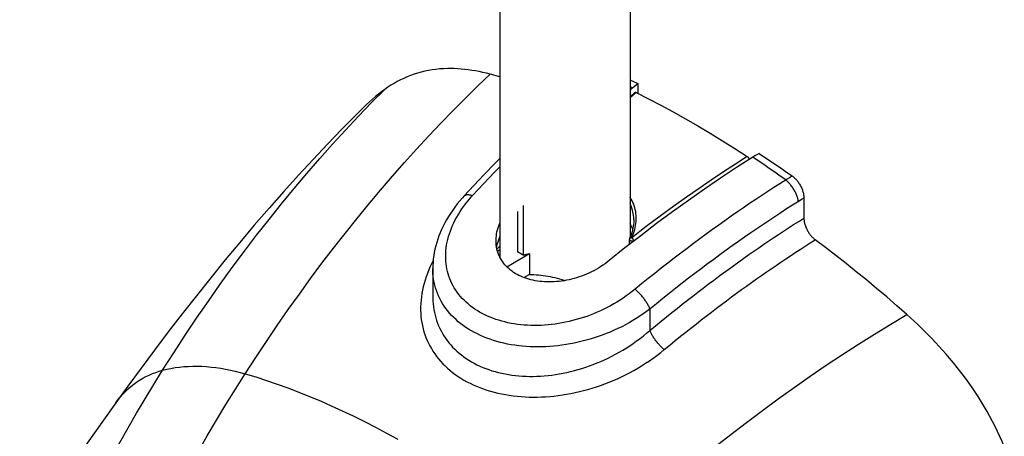
# Model space of a CAD drawing. Units: millimetres. Extents: x 116 to 186, y -29 to 230.
# Drawn here: x 128 to 180, y 101 to 123 of the extents above; entities that cross this region are included whole.
import ezdxf

# ---------------------------------------------------------------- set-up
doc = ezdxf.new("R2010")
doc.units = ezdxf.units.MM
doc.header["$LTSCALE"] = 16.335
doc.layers.get('0').update_dxf_attribs({"linetype": 'CONTINUOUS'})
for name, color, linetype in [('ASSI', 7, 'CONTINUOUS'), ('DRAFT', 7, 'CONTINUOUS'), ('RACCORDO', 7, 'CONTINUOUS'), ('SUPERFICI', 7, 'CONTINUOUS')]:
    doc.layers.add(name, color=color, linetype=linetype)

msp = doc.modelspace()

# ---------------------------------------------------------------- linework, layer by layer
at = {"color": 7, "linetype": 'CONTINUOUS'}
for p, q in [((153.006, 150.092), (153.006, 110.121)), ((159.906, 150.092), (159.906, 111.164)), ((159.906, 118.973), (160.04, 119.09)), ((160.04, 119.09), (160.132, 119.17)), ((160.132, 119.17), (160.225, 119.248)), ((160.225, 119.248), (160.317, 119.327)), ((160.317, 119.327), (160.317, 118.807)), ((166.516, 115.484), (166.406, 115.415)), ((166.626, 115.552), (166.516, 115.484)), ((166.736, 115.62), (166.626, 115.552))]:
    msp.add_line(p, q, dxfattribs=at)
for points in [[(166.406, 115.415), (165.551, 114.866), (164.698, 114.302), (163.848, 113.724), (162.999, 113.129), (162.153, 112.519), (161.31, 111.895), (160.47, 111.257)], [(152.806, 110.983), (152.807, 111.048), (152.812, 111.149), (152.823, 111.251), (152.838, 111.354), (152.858, 111.458), (152.884, 111.562), (152.914, 111.667), (152.949, 111.772), (152.989, 111.878), (153.006, 111.917)], [(153.006, 111.225), (152.989, 111.186), (152.949, 111.08), (152.913, 110.974)], [(160.47, 111.257), (159.635, 110.604), (158.802, 109.937)], [(158.802, 109.937), (158.693, 109.851), (158.581, 109.768), (158.466, 109.688), (158.349, 109.611), (158.229, 109.537), (158.106, 109.466), (157.982, 109.399), (157.856, 109.335), (157.728, 109.274), (157.599, 109.217), (157.468, 109.163), (157.337, 109.113), (157.205, 109.067), (157.073, 109.025), (156.94, 108.986), (156.807, 108.951), (156.674, 108.92), (156.541, 108.892), (156.409, 108.868), (156.276, 108.848), (156.145, 108.831), (156.013, 108.818), (155.883, 108.809), (155.753, 108.804), (155.625, 108.802), (155.498, 108.804), (155.372, 108.809), (155.248, 108.818), (155.125, 108.831), (155.004, 108.847), (154.885, 108.867), (154.767, 108.891), (154.653, 108.918), (154.54, 108.948), (154.43, 108.982), (154.323, 109.019), (154.218, 109.06), (154.116, 109.104), (154.017, 109.151), (153.922, 109.201), (153.829, 109.254), (153.74, 109.311), (153.655, 109.37), (153.572, 109.432), (153.494, 109.497), (153.42, 109.565), (153.349, 109.636), (153.282, 109.709), (153.22, 109.784), (153.161, 109.862), (153.107, 109.942), (153.057, 110.025), (153.012, 110.109), (152.971, 110.196), (152.934, 110.284), (152.902, 110.374), (152.874, 110.466), (152.851, 110.559), (152.833, 110.655), (152.819, 110.751), (152.81, 110.849), (152.806, 110.948), (152.806, 110.983)], [(152.913, 110.974), (152.883, 110.869), (152.858, 110.764), (152.838, 110.66), (152.835, 110.642)]]:
    msp.add_lwpolyline(points, dxfattribs=at)
at = {"layer": 'ASSI', "color": 7, "linetype": 'CONTINUOUS'}
msp.add_line((149.456, 109.511), (149.456, 108.026), dxfattribs=at)
at = {"layer": 'DRAFT', "color": 7, "linetype": 'CONTINUOUS'}
for p, q in [((154.247, 112.848), (154.247, 110.227)), ((152.881, 110.442), (153.006, 110.519)), ((153.38, 109.605), (154.577, 110.308)), ((154.247, 110.227), (153.95, 110.399)), ((154.577, 110.308), (154.577, 109.195)), ((154.577, 109.195), (154.29, 109.032))]:
    msp.add_line(p, q, dxfattribs=at)
for points in [[(154.247, 110.227), (154.283, 110.237), (154.32, 110.246), (154.356, 110.256), (154.393, 110.265), (154.429, 110.274), (154.466, 110.283), (154.503, 110.291), (154.54, 110.3), (154.577, 110.308)], [(154.577, 109.195), (154.697, 109.194), (154.818, 109.19), (154.939, 109.183), (155.061, 109.173), (155.183, 109.161), (155.306, 109.146), (155.429, 109.128), (155.552, 109.108), (155.675, 109.084), (155.797, 109.059), (155.92, 109.031), (156.043, 109), (156.165, 108.967), (156.287, 108.931), (156.409, 108.893), (156.458, 108.877)]]:
    msp.add_lwpolyline(points, dxfattribs=at)
at = {"layer": 'RACCORDO', "color": 7, "linetype": 'CONTINUOUS'}
for p, q in [((153.006, 119.68), (152.49, 119.821)), ((160.16, 118.847), (159.906, 118.625)), ((169.114, 113.253), (169.114, 112.191)), ((153.95, 112.53), (153.95, 110.399)), ((160.106, 112.089), (160.106, 112.089)), ((159.884, 111.113), (159.884, 111.113)), ((159.943, 111.254), (159.902, 111.154)), ((152.856, 110.539), (153.006, 110.7)), ((159.87, 110.788), (159.87, 111.051)), ((149.456, 109.51), (149.456, 109.51)), ((149.456, 108.025), (149.456, 108.025))]:
    msp.add_line(p, q, dxfattribs=at)
at = {"layer": 'RACCORDO', "color": 253, "linetype": 'CONTINUOUS'}
for p, q in [((160.04, 119.09), (159.906, 119.155)), ((159.906, 118.561), (160.235, 118.849)), ((168.232, 114.261), (167.839, 114.011)), ((168.345, 114.332), (168.232, 114.261)), ((168.989, 113.175), (168.856, 113.092)), ((169.114, 113.253), (168.989, 113.175)), ((168.856, 113.092), (168.512, 112.874)), ((160.765, 111.737), (159.998, 111.148)), ((153.006, 111.111), (152.932, 111.031)), ((159.998, 111.148), (160.044, 111.257)), ((160.955, 107.368), (160.955, 106.233))]:
    msp.add_line(p, q, dxfattribs=at)
at = {"layer": 'RACCORDO', "color": 7, "linetype": 'CONTINUOUS'}
for points in [[(159.906, 119.528), (160.025, 119.47), (160.317, 119.327)], [(146.911, 119.012), (146.746, 118.891), (146.582, 118.765), (146.42, 118.633), (146.26, 118.496), (146.102, 118.352), (145.945, 118.204), (145.902, 118.162)], [(160.16, 118.847), (160.165, 118.851), (160.172, 118.854), (160.178, 118.857), (160.186, 118.859), (160.193, 118.859), (160.201, 118.859), (160.209, 118.858), (160.218, 118.856), (160.226, 118.853), (160.235, 118.849)], [(160.235, 118.849), (160.887, 118.517), (161.54, 118.173), (162.193, 117.819), (162.846, 117.452), (163.5, 117.075), (164.154, 116.686), (164.807, 116.287), (165.459, 115.877), (166.112, 115.456)], [(153.006, 115.354), (152.744, 115.086), (152.185, 114.504), (151.628, 113.913), (151.123, 113.368)], [(166.112, 115.456), (166.12, 115.449), (166.129, 115.443), (166.137, 115.435), (166.145, 115.427), (166.153, 115.418), (166.161, 115.409), (166.168, 115.399), (166.175, 115.388), (166.181, 115.377), (166.187, 115.366), (166.192, 115.355), (166.197, 115.343), (166.201, 115.332), (166.204, 115.32), (166.207, 115.309), (166.208, 115.298), (166.209, 115.289)], [(166.736, 115.62), (167.029, 115.426), (167.322, 115.229), (167.614, 115.031), (167.906, 114.83), (168.198, 114.627), (168.49, 114.422)], [(168.49, 114.422), (168.524, 114.397), (168.557, 114.371), (168.59, 114.343), (168.623, 114.313), (168.656, 114.281), (168.688, 114.248), (168.719, 114.214), (168.749, 114.178), (168.778, 114.142), (168.807, 114.104), (168.835, 114.065), (168.861, 114.025), (168.887, 113.984), (168.912, 113.943), (168.935, 113.9), (168.957, 113.857), (168.978, 113.813), (168.998, 113.769), (169.016, 113.726), (169.033, 113.681), (169.048, 113.637), (169.062, 113.593), (169.074, 113.549), (169.084, 113.506), (169.093, 113.462), (169.101, 113.419), (169.107, 113.376), (169.111, 113.334), (169.113, 113.293), (169.114, 113.253)], [(151.123, 113.368), (151.026, 113.26), (150.888, 113.1), (150.756, 112.938), (150.631, 112.774), (150.511, 112.608), (150.398, 112.441), (150.291, 112.272), (150.19, 112.102), (150.096, 111.932), (150.008, 111.76), (149.927, 111.587), (149.851, 111.414), (149.783, 111.241), (149.721, 111.067), (149.665, 110.893), (149.616, 110.719), (149.574, 110.545), (149.538, 110.372), (149.508, 110.199), (149.485, 110.027), (149.469, 109.855), (149.459, 109.685), (149.456, 109.51)], [(169.114, 112.191), (169.115, 112.152), (169.117, 112.112), (169.121, 112.071), (169.127, 112.029), (169.134, 111.987), (169.143, 111.944), (169.153, 111.902), (169.164, 111.858), (169.177, 111.815), (169.192, 111.772), (169.208, 111.729), (169.225, 111.687), (169.244, 111.644), (169.264, 111.601), (169.285, 111.559), (169.307, 111.517), (169.331, 111.476), (169.356, 111.435), (169.381, 111.396), (169.408, 111.358), (169.435, 111.321), (169.463, 111.285), (169.492, 111.249), (169.522, 111.215), (169.553, 111.182), (169.584, 111.151), (169.616, 111.121), (169.648, 111.092), (169.68, 111.065), (169.713, 111.04)], [(160.047, 111.593), (160.021, 111.667), (159.989, 111.745), (159.952, 111.822), (159.909, 111.898), (159.906, 111.904)], [(160.106, 112.089), (160.105, 112.048), (160.101, 111.951), (160.092, 111.853), (160.079, 111.754), (160.061, 111.655), (160.038, 111.555), (160.011, 111.455), (159.979, 111.355), (159.943, 111.254)], [(159.902, 111.154), (159.883, 111.11), (159.88, 111.104), (159.878, 111.098), (159.876, 111.091), (159.874, 111.085), (159.873, 111.078), (159.872, 111.072), (159.871, 111.065), (159.871, 111.058), (159.87, 111.051)], [(174.564, 107.077), (174.032, 107.544), (173.499, 108.006), (172.963, 108.46), (172.426, 108.908), (171.886, 109.348), (171.345, 109.782), (170.802, 110.209), (170.258, 110.628), (169.713, 111.04)]]:
    msp.add_lwpolyline(points, dxfattribs=at)
at = {"layer": 'RACCORDO', "color": 253, "linetype": 'CONTINUOUS'}
for points in [[(166.112, 115.456), (165.486, 115.055), (164.852, 114.639), (164.208, 114.208), (163.56, 113.764), (162.904, 113.305), (162.221, 112.816), (161.506, 112.293), (160.765, 111.737)], [(168.153, 114.211), (167.862, 114.417), (167.571, 114.621), (167.28, 114.823), (166.989, 115.022), (166.697, 115.22), (166.406, 115.415)], [(151.565, 113.381), (151.859, 113.699), (152.152, 114.012), (152.443, 114.322), (152.733, 114.627), (153.006, 114.911)], [(168.49, 114.422), (168.454, 114.4), (168.345, 114.332)], [(167.839, 114.011), (167.522, 113.807), (167.205, 113.599), (166.885, 113.389), (166.564, 113.175), (166.241, 112.957), (165.917, 112.736), (165.591, 112.512), (165.263, 112.284), (164.934, 112.052), (164.603, 111.817), (164.271, 111.578), (163.937, 111.335), (163.602, 111.089), (163.265, 110.839), (162.927, 110.585), (162.588, 110.327), (162.246, 110.066), (161.904, 109.8), (161.56, 109.531), (161.215, 109.257), (160.868, 108.98), (160.52, 108.698), (160.17, 108.412)], [(168.822, 113.071), (168.815, 113.112), (168.807, 113.154), (168.797, 113.198), (168.785, 113.242), (168.771, 113.287), (168.756, 113.333), (168.739, 113.379), (168.72, 113.426), (168.7, 113.473), (168.678, 113.52), (168.655, 113.567), (168.63, 113.614), (168.604, 113.661), (168.577, 113.707), (168.549, 113.752), (168.52, 113.797), (168.489, 113.841), (168.458, 113.885), (168.426, 113.927), (168.394, 113.968), (168.36, 114.007), (168.327, 114.045), (168.292, 114.082), (168.258, 114.117), (168.223, 114.15), (168.188, 114.182), (168.153, 114.211)], [(160.17, 108.412), (160.02, 108.291), (159.865, 108.174), (159.708, 108.06), (159.546, 107.949), (159.381, 107.841), (159.214, 107.737), (159.044, 107.637), (158.87, 107.54), (158.695, 107.448), (158.518, 107.359), (158.339, 107.275), (158.159, 107.194), (157.977, 107.119), (157.793, 107.047), (157.609, 106.979), (157.424, 106.916), (157.238, 106.858), (157.052, 106.803), (156.865, 106.753), (156.678, 106.708), (156.491, 106.667), (156.304, 106.63), (156.117, 106.598), (155.931, 106.57), (155.745, 106.546), (155.56, 106.527), (155.375, 106.512), (155.192, 106.502), (155.009, 106.496), (154.828, 106.495), (154.648, 106.498), (154.469, 106.505), (154.291, 106.517), (154.116, 106.533), (153.942, 106.554), (153.771, 106.579), (153.601, 106.608), (153.434, 106.642), (153.27, 106.68), (153.109, 106.722), (152.95, 106.769), (152.795, 106.819), (152.643, 106.874), (152.494, 106.933), (152.348, 106.995), (152.207, 107.062), (152.068, 107.133), (151.934, 107.207), (151.804, 107.285), (151.678, 107.367), (151.557, 107.452), (151.44, 107.541), (151.327, 107.634), (151.219, 107.729), (151.115, 107.828), (151.016, 107.93), (150.923, 108.036), (150.834, 108.144), (150.75, 108.255), (150.671, 108.369), (150.598, 108.485), (150.53, 108.604), (150.467, 108.725), (150.409, 108.849), (150.357, 108.975), (150.311, 109.103), (150.27, 109.232), (150.235, 109.364), (150.205, 109.498), (150.181, 109.633), (150.162, 109.77), (150.15, 109.908), (150.142, 110.047), (150.141, 110.188), (150.145, 110.331), (150.155, 110.474), (150.171, 110.618), (150.192, 110.764), (150.22, 110.91), (150.253, 111.057), (150.292, 111.204), (150.337, 111.352), (150.388, 111.5), (150.445, 111.648), (150.507, 111.797), (150.575, 111.945), (150.65, 112.093), (150.73, 112.241), (150.815, 112.388), (150.906, 112.533), (151.003, 112.678), (151.105, 112.822), (151.213, 112.965), (151.325, 113.105), (151.443, 113.244), (151.565, 113.381)], [(151.123, 113.368), (151.129, 113.374), (151.146, 113.389), (151.165, 113.402), (151.186, 113.413), (151.209, 113.421), (151.234, 113.428), (151.26, 113.433), (151.289, 113.435), (151.319, 113.436), (151.35, 113.434), (151.383, 113.43), (151.417, 113.425), (151.452, 113.417), (151.489, 113.407), (151.527, 113.395), (151.565, 113.381)], [(160.044, 111.257), (160.086, 111.366), (160.122, 111.474), (160.153, 111.583), (160.179, 111.692), (160.2, 111.801), (160.216, 111.909), (160.227, 112.017), (160.233, 112.123), (160.234, 112.229), (160.229, 112.334), (160.219, 112.437), (160.205, 112.538), (160.185, 112.638), (160.161, 112.736), (160.132, 112.833), (160.098, 112.927), (160.059, 113.019), (160.016, 113.11), (159.968, 113.198), (159.915, 113.284), (159.906, 113.298)], [(160.106, 112.089), (160.105, 112.128), (160.101, 112.229), (160.092, 112.328), (160.078, 112.426), (160.059, 112.523), (160.036, 112.618), (160.008, 112.711), (159.975, 112.802), (159.938, 112.891), (159.906, 112.959)], [(168.512, 112.874), (168.2, 112.673), (167.887, 112.47), (167.572, 112.262), (167.255, 112.052), (166.937, 111.838), (166.618, 111.621), (166.296, 111.4), (165.974, 111.176), (165.649, 110.948), (165.323, 110.717), (164.996, 110.482), (164.667, 110.244), (164.337, 110.001), (164.005, 109.755), (163.672, 109.506), (163.337, 109.252), (163.001, 108.995), (162.663, 108.734), (162.324, 108.469), (161.984, 108.199), (161.643, 107.926), (161.3, 107.649), (160.955, 107.368)], [(160.955, 106.233), (161.252, 106.479), (161.545, 106.719), (161.833, 106.953), (162.115, 107.18), (162.393, 107.402), (162.67, 107.621), (162.947, 107.838), (163.223, 108.053), (163.498, 108.265), (163.773, 108.474), (164.047, 108.682), (164.32, 108.886), (164.591, 109.088), (164.862, 109.288), (165.132, 109.485), (165.401, 109.68), (165.67, 109.872), (165.937, 110.062), (166.203, 110.25), (166.468, 110.435), (166.733, 110.618), (166.995, 110.798), (167.257, 110.975), (167.518, 111.151), (167.777, 111.324), (168.037, 111.496), (168.3, 111.668), (168.568, 111.842), (168.839, 112.016), (169.114, 112.191)], [(159.884, 111.113), (159.886, 111.117), (159.89, 111.123), (159.896, 111.129), (159.902, 111.134), (159.908, 111.138), (159.916, 111.142), (159.924, 111.145), (159.933, 111.148), (159.943, 111.15), (159.953, 111.151), (159.964, 111.151), (159.975, 111.151), (159.986, 111.15), (159.998, 111.148)], [(160.097, 111.032), (160.085, 111.052), (160.078, 111.062), (160.071, 111.072), (160.063, 111.082), (160.056, 111.092), (160.048, 111.101), (160.04, 111.11), (160.031, 111.119), (160.023, 111.127), (160.015, 111.135), (160.006, 111.142), (159.998, 111.148)], [(160.117, 110.984), (160.107, 110.98), (160.097, 110.976), (160.087, 110.973), (160.076, 110.97), (160.065, 110.968), (160.053, 110.966), (160.042, 110.965), (160.03, 110.964), (160.018, 110.964), (160.006, 110.965), (159.994, 110.966), (159.982, 110.967), (159.971, 110.969), (159.96, 110.971), (159.949, 110.975), (159.939, 110.978), (159.929, 110.982), (159.92, 110.986), (159.912, 110.991), (159.904, 110.996), (159.897, 111.002), (159.89, 111.008), (159.885, 111.014), (159.88, 111.02), (159.876, 111.027), (159.873, 111.033), (159.871, 111.04), (159.87, 111.047), (159.87, 111.051)], [(160.117, 110.984), (160.113, 110.992), (160.11, 111.002), (160.106, 111.012), (160.102, 111.022), (160.097, 111.032)], [(161.72, 105.216), (162.011, 105.456), (162.297, 105.691), (162.579, 105.92), (162.856, 106.142), (163.129, 106.359), (163.4, 106.573), (163.672, 106.786), (163.942, 106.995), (164.212, 107.203), (164.481, 107.408), (164.749, 107.61), (165.016, 107.81), (165.283, 108.008), (165.548, 108.203), (165.813, 108.396), (166.077, 108.586), (166.34, 108.774), (166.601, 108.96), (166.863, 109.143), (167.123, 109.325), (167.382, 109.503), (167.639, 109.68), (167.896, 109.853), (168.152, 110.025), (168.406, 110.195), (168.66, 110.362), (168.918, 110.53), (169.179, 110.7), (169.444, 110.87), (169.713, 111.04)], [(149.476, 109.924), (149.414, 109.802), (149.327, 109.62), (149.248, 109.439), (149.175, 109.257), (149.109, 109.076), (149.05, 108.896), (148.997, 108.716), (148.951, 108.537), (148.912, 108.359), (148.879, 108.182), (148.853, 108.005), (148.833, 107.831), (148.82, 107.657), (148.814, 107.485), (148.813, 107.314), (148.819, 107.145), (148.832, 106.977), (148.85, 106.811), (148.876, 106.647), (148.907, 106.485), (148.945, 106.324), (148.988, 106.166), (149.039, 106.01), (149.095, 105.857), (149.157, 105.706), (149.226, 105.557), (149.3, 105.411), (149.381, 105.267), (149.468, 105.126), (149.561, 104.988), (149.659, 104.853), (149.763, 104.722), (149.873, 104.594), (149.989, 104.469), (150.11, 104.347), (150.237, 104.229), (150.369, 104.115), (150.506, 104.004), (150.649, 103.898), (150.796, 103.796), (150.948, 103.697), (151.105, 103.603), (151.267, 103.513), (151.433, 103.428), (151.603, 103.347), (151.777, 103.27), (151.956, 103.198), (152.138, 103.131), (152.324, 103.069), (152.514, 103.011), (152.706, 102.958), (152.902, 102.909), (153.101, 102.866), (153.302, 102.828), (153.506, 102.794), (153.713, 102.766), (153.922, 102.742), (154.133, 102.723), (154.346, 102.71), (154.56, 102.701), (154.776, 102.697), (154.994, 102.699), (155.213, 102.705), (155.433, 102.716), (155.655, 102.733), (155.877, 102.754), (156.1, 102.78), (156.324, 102.812), (156.548, 102.848), (156.773, 102.889), (156.998, 102.935), (157.223, 102.987), (157.448, 103.043), (157.673, 103.104), (157.898, 103.17), (158.122, 103.242), (158.346, 103.318), (158.569, 103.399), (158.791, 103.486), (159.013, 103.577), (159.233, 103.673), (159.451, 103.775), (159.669, 103.881), (159.885, 103.992), (160.098, 104.109), (160.31, 104.23), (160.52, 104.356), (160.727, 104.488), (160.932, 104.624), (161.134, 104.765), (161.332, 104.91), (161.528, 105.061), (161.72, 105.216)], [(160.955, 107.368), (160.782, 107.238), (160.605, 107.111), (160.424, 106.988), (160.238, 106.869), (160.049, 106.753), (159.856, 106.641), (159.661, 106.534), (159.462, 106.431), (159.261, 106.332), (159.057, 106.238), (158.852, 106.148), (158.644, 106.063), (158.435, 105.983), (158.225, 105.908), (158.013, 105.837), (157.801, 105.771), (157.587, 105.71), (157.373, 105.654), (157.159, 105.602), (156.944, 105.556), (156.73, 105.514), (156.515, 105.478), (156.301, 105.446), (156.087, 105.419), (155.874, 105.397), (155.662, 105.379), (155.45, 105.367), (155.239, 105.359), (155.03, 105.357), (154.822, 105.359), (154.615, 105.366), (154.41, 105.378), (154.207, 105.395), (154.006, 105.417), (153.806, 105.443), (153.61, 105.475), (153.416, 105.511), (153.224, 105.552), (153.036, 105.597), (152.851, 105.647), (152.67, 105.702), (152.491, 105.761), (152.317, 105.825), (152.147, 105.893), (151.98, 105.966), (151.818, 106.043), (151.66, 106.124), (151.506, 106.209), (151.357, 106.299), (151.213, 106.392), (151.074, 106.489), (150.939, 106.59), (150.81, 106.695), (150.687, 106.804), (150.568, 106.915), (150.455, 107.031), (150.348, 107.149), (150.246, 107.271), (150.15, 107.396), (150.061, 107.524), (149.977, 107.655), (149.899, 107.788), (149.827, 107.924), (149.761, 108.062), (149.702, 108.203), (149.649, 108.346), (149.603, 108.491), (149.562, 108.637), (149.528, 108.786), (149.501, 108.936), (149.48, 109.088), (149.466, 109.242), (149.458, 109.397), (149.456, 109.51)], [(149.456, 108.025), (149.457, 107.948), (149.462, 107.792), (149.474, 107.638), (149.491, 107.485), (149.513, 107.335), (149.541, 107.186), (149.575, 107.039), (149.615, 106.894), (149.66, 106.752), (149.71, 106.612), (149.766, 106.473), (149.827, 106.338), (149.894, 106.204), (149.966, 106.074), (150.044, 105.945), (150.127, 105.82), (150.215, 105.697), (150.308, 105.578), (150.406, 105.462), (150.509, 105.349), (150.618, 105.239), (150.731, 105.132), (150.849, 105.029), (150.971, 104.93), (151.098, 104.834), (151.23, 104.742), (151.366, 104.654), (151.506, 104.57), (151.65, 104.49), (151.798, 104.414), (151.95, 104.342), (152.106, 104.275), (152.265, 104.211), (152.427, 104.152), (152.593, 104.098), (152.762, 104.048), (152.934, 104.002), (153.108, 103.961), (153.285, 103.924), (153.465, 103.892), (153.647, 103.864), (153.831, 103.841), (154.018, 103.823), (154.206, 103.809), (154.395, 103.8), (154.586, 103.796), (154.779, 103.796), (154.973, 103.801), (155.168, 103.81), (155.364, 103.824), (155.561, 103.843), (155.759, 103.866), (155.958, 103.894), (156.157, 103.926), (156.357, 103.963), (156.557, 104.005), (156.757, 104.051), (156.957, 104.102), (157.158, 104.158), (157.358, 104.218), (157.558, 104.283), (157.757, 104.352), (157.956, 104.426), (158.155, 104.505), (158.352, 104.588), (158.549, 104.676), (158.745, 104.769), (158.94, 104.866), (159.133, 104.967), (159.325, 105.074), (159.515, 105.185), (159.703, 105.3), (159.889, 105.42), (160.074, 105.544), (160.255, 105.673), (160.435, 105.807), (160.611, 105.945), (160.785, 106.087), (160.955, 106.233)], [(160.955, 107.368), (160.942, 107.404), (160.927, 107.442), (160.911, 107.48), (160.892, 107.519), (160.872, 107.559), (160.851, 107.6), (160.827, 107.641), (160.803, 107.683), (160.777, 107.725), (160.75, 107.768), (160.721, 107.81), (160.691, 107.853), (160.661, 107.895), (160.629, 107.937), (160.596, 107.979), (160.563, 108.021), (160.529, 108.061), (160.494, 108.101), (160.459, 108.141), (160.423, 108.179), (160.387, 108.216), (160.351, 108.252), (160.315, 108.287), (160.278, 108.321), (160.242, 108.353), (160.206, 108.383), (160.17, 108.412)], [(161.72, 105.216), (161.685, 105.246), (161.65, 105.276), (161.614, 105.308), (161.579, 105.342), (161.543, 105.376), (161.508, 105.412), (161.473, 105.449), (161.439, 105.486), (161.404, 105.525), (161.371, 105.564), (161.338, 105.603), (161.305, 105.644), (161.274, 105.684), (161.243, 105.725), (161.213, 105.766), (161.184, 105.807), (161.157, 105.848), (161.13, 105.889), (161.105, 105.93), (161.081, 105.97), (161.058, 106.01), (161.037, 106.05), (161.018, 106.088), (161, 106.126), (160.983, 106.163), (160.968, 106.199), (160.955, 106.233)], [(128.923, 92.144), (129.282, 92.981), (129.651, 93.813), (130.027, 94.64), (130.412, 95.463), (130.805, 96.281), (131.206, 97.093), (131.615, 97.9), (132.031, 98.7), (132.455, 99.495), (132.886, 100.283), (133.324, 101.064), (133.77, 101.839), (134.223, 102.607), (134.683, 103.368), (135.149, 104.122)], [(132.522, 90.766), (133.008, 91.863), (133.42, 92.767), (133.841, 93.667), (134.27, 94.56), (134.708, 95.448), (135.155, 96.329), (135.61, 97.205), (136.073, 98.075), (136.545, 98.937), (137.023, 99.79), (137.509, 100.636), (138.001, 101.473), (138.501, 102.302), (139.008, 103.122), (139.521, 103.934)]]:
    msp.add_lwpolyline(points, dxfattribs=at)
at = {"layer": 'SUPERFICI', "color": 7, "linetype": 'CONTINUOUS'}
for points in [[(150.231, 120.117), (150.023, 120.11), (149.819, 120.096), (149.617, 120.076), (149.418, 120.049), (149.222, 120.015), (149.028, 119.974), (148.837, 119.927), (148.649, 119.874), (148.464, 119.814), (148.281, 119.749), (148.101, 119.677), (147.924, 119.599), (147.749, 119.515), (147.576, 119.425), (147.406, 119.33), (147.239, 119.23), (147.074, 119.124), (146.911, 119.012)], [(152.49, 119.821), (152.296, 119.871), (152.102, 119.916), (151.91, 119.957), (151.718, 119.993), (151.528, 120.024), (151.339, 120.051), (151.151, 120.074), (150.964, 120.091), (150.778, 120.105), (150.595, 120.113), (150.412, 120.117), (150.231, 120.117)], [(145.902, 118.162), (145.404, 117.668), (144.648, 116.905), (143.885, 116.116), (143.115, 115.301), (142.339, 114.46), (141.562, 113.598), (140.784, 112.716), (140.005, 111.814), (139.23, 110.898), (138.46, 109.968), (137.694, 109.024), (136.936, 108.073), (136.187, 107.116), (135.447, 106.153), (134.719, 105.191), (134.005, 104.232), (133.303, 103.276), (132.661, 102.391)], [(176.823, 104.763), (176.642, 104.973), (176.459, 105.179), (176.275, 105.383), (176.09, 105.584), (175.903, 105.782), (175.715, 105.977), (175.526, 106.168), (175.335, 106.357), (175.144, 106.542), (174.952, 106.723), (174.758, 106.902), (174.564, 107.077)], [(179.729, 100.064), (179.617, 100.334), (179.499, 100.603), (179.375, 100.872), (179.245, 101.14), (179.109, 101.408), (178.966, 101.675), (178.818, 101.941), (178.664, 102.206), (178.504, 102.47), (178.338, 102.732), (178.167, 102.993), (177.99, 103.252), (177.808, 103.509), (177.621, 103.764), (177.429, 104.018), (177.232, 104.268), (177.03, 104.517), (176.823, 104.763)], [(132.661, 102.391), (131.919, 101.352), (131.15, 100.26), (130.401, 99.179), (129.67, 98.112), (128.956, 97.059), (128.259, 96.022), (127.577, 95.001)]]:
    msp.add_lwpolyline(points, dxfattribs=at)
at = {"layer": 'SUPERFICI', "color": 253, "linetype": 'CONTINUOUS'}
for points in [[(141.801, 107.334), (142.39, 108.163), (142.986, 108.982), (143.588, 109.791), (144.197, 110.589), (144.811, 111.376), (145.43, 112.152), (146.054, 112.916), (146.683, 113.667), (147.317, 114.407), (147.954, 115.133), (148.595, 115.846), (149.239, 116.545), (149.885, 117.229), (150.534, 117.9), (151.184, 118.555), (151.837, 119.196), (152.49, 119.821)], [(145.523, 117.594), (146.216, 118.311), (146.911, 119.012)], [(135.149, 104.122), (135.74, 105.052), (136.34, 105.973), (136.95, 106.885), (137.57, 107.789), (138.199, 108.682), (138.836, 109.563), (139.478, 110.429), (140.126, 111.281), (140.782, 112.121), (141.445, 112.949), (142.115, 113.763), (142.789, 114.562), (143.466, 115.344), (144.148, 116.11), (144.833, 116.86), (145.523, 117.594)], [(139.521, 103.934), (140.079, 104.796), (140.645, 105.65), (141.219, 106.496), (141.801, 107.334)], [(159.52, 95.929), (160.319, 96.641), (161.125, 97.345), (161.937, 98.04), (162.755, 98.724), (163.577, 99.399), (164.405, 100.063), (165.237, 100.716), (166.073, 101.357), (166.913, 101.987), (167.756, 102.605), (168.602, 103.211), (169.45, 103.804), (170.3, 104.384), (171.152, 104.95), (172.004, 105.503), (172.857, 106.042), (173.71, 106.566), (174.564, 107.077)], [(135.149, 104.122), (135.366, 104.175), (135.586, 104.22), (135.811, 104.258), (136.039, 104.288), (136.27, 104.311), (136.505, 104.327), (136.742, 104.335), (136.983, 104.336), (137.226, 104.329), (137.472, 104.314), (137.72, 104.292), (137.972, 104.263), (138.225, 104.226), (138.481, 104.182), (138.738, 104.131), (138.997, 104.073), (139.258, 104.007), (139.521, 103.934)], [(132.661, 102.391), (132.777, 102.544), (132.904, 102.702), (133.037, 102.851), (133.175, 102.994), (133.317, 103.129), (133.463, 103.257), (133.614, 103.377), (133.77, 103.49), (133.93, 103.596), (134.094, 103.694), (134.262, 103.784), (134.433, 103.867), (134.607, 103.942), (134.785, 104.01), (134.966, 104.07), (135.149, 104.122)], [(139.521, 103.934), (140.082, 103.765), (140.646, 103.583), (141.213, 103.389), (141.782, 103.183), (142.354, 102.965), (142.928, 102.735), (143.504, 102.493), (144.082, 102.239), (144.662, 101.974), (145.246, 101.695), (145.832, 101.405), (146.419, 101.103), (147.009, 100.789), (147.601, 100.464)]]:
    msp.add_lwpolyline(points, dxfattribs=at)

doc.saveas('drawing.dxf')
